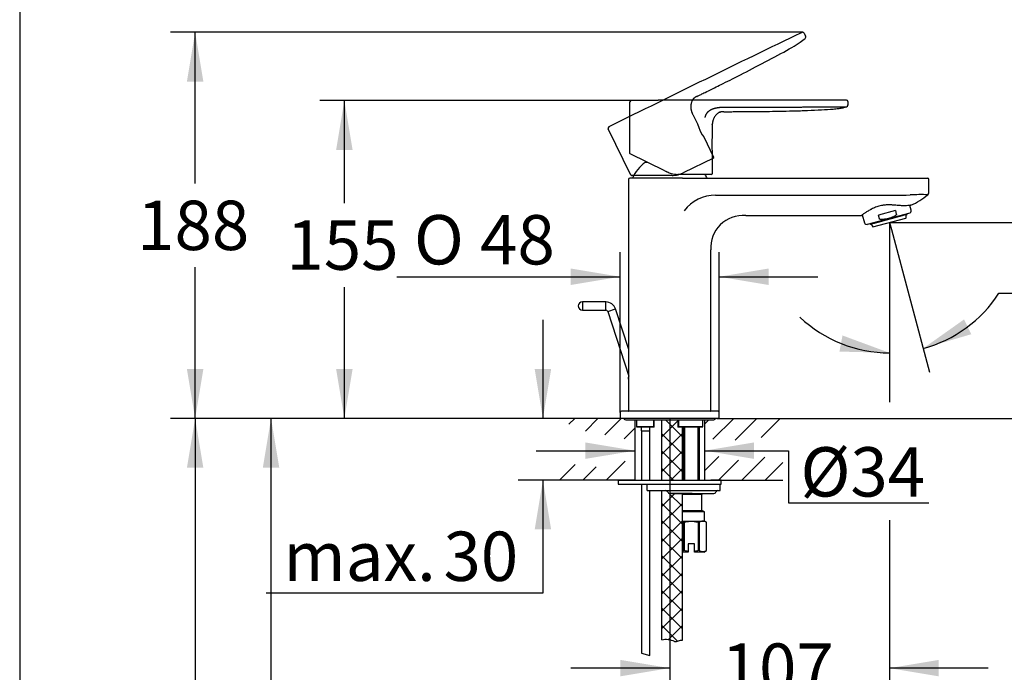
# Model space of a CAD drawing. Units: millimetres. Extents: x 7 to 203, y 5 to 291.
# Drawn here: x 7 to 126, y 139 to 218 of the extents above; entities that cross this region are included whole.
import ezdxf
from ezdxf.enums import TextEntityAlignment as Align
from ezdxf.lldxf.tags import DXFTag

# ---------------------------------------------------------------- set-up
doc = ezdxf.new("R2010")
doc.units = ezdxf.units.MM
for name, color, linetype in [('Default', 7, 'Continuous'), ('Layer10', 7, 'Continuous'), ('Layer11', 7, 'Continuous'), ('Layer14', 7, 'Continuous'), ('Layer3', 7, 'Continuous'), ('Layer8', 7, 'Continuous'), ('Standard', 7, 'Continuous')]:
    doc.layers.add(name, color=color, linetype=linetype)
doc.styles.add('SEACAD_Arial', font='arial.ttf')
doc.styles.add('SEACAD_Solid_Edge_ANSI1_Symbols', font='semeca1.ttf')
tags = doc.linetypes.add('HIDDEN2', pattern=[4.7625, 3.175, -1.5875]).pattern_tags.tags
tags[6:7] = [DXFTag(74, 4), DXFTag(75, 0), DXFTag(340, '0'), DXFTag(46, 0.0), DXFTag(50, 0.0), DXFTag(44, 0.0), DXFTag(45, 0.0)]
tags[4:5] = [DXFTag(74, 4), DXFTag(75, 0), DXFTag(340, '0'), DXFTag(46, 0.0), DXFTag(50, 0.0), DXFTag(44, 0.0), DXFTag(45, 0.0)]
doc.dimstyles.new('TPI_1_12_5', dxfattribs={"dimtxt": 6, "dimasz": 6, "dimexe": 3, "dimexo": 0, "dimgap": 1.5, "dimtad": 0, "dimtih": 1, "dimtoh": 1, "dimdec": 0, "dimlfac": 12.5, "dimtxsty": 'SEACAD_Arial', "dimblk1": '_SE_FILLED', "dimblk2": '_SE_FILLED', "dimsah": 1, "dimcen": 3, "dimadec": 0, "dimazin": 0, "dimtfac": 0.7, "dimtdec": 3, "dimtofl": 0, "dimtmove": 0, "dimatfit": 3, "dimfxl": 1, "dimtolj": 1, "dimarcsym": 0})
doc.dimstyles.new('TPI_1_4', dxfattribs={"dimtxt": 6, "dimasz": 6, "dimexe": 3, "dimexo": 0, "dimgap": 1.5, "dimtad": 0, "dimtih": 1, "dimtoh": 1, "dimdec": 0, "dimlfac": 4, "dimtxsty": 'SEACAD_Arial', "dimblk1": '_SE_FILLED', "dimblk2": '_SE_FILLED', "dimsah": 1, "dimcen": 3, "dimadec": 0, "dimazin": 0, "dimtfac": 0.7, "dimtdec": 3, "dimtofl": 0, "dimtmove": 0, "dimatfit": 3, "dimfxl": 1, "dimarcsym": 0})

# ---------------------------------------------------------------- blocks, each defined once
blk = doc.blocks.new('DMBLK16')
at = {"layer": 'Layer3', "linetype": 'Continuous'}
for points in [[(75.37, 164.7), (81.37, 165.7), (75.37, 166.7)], [(95.87, 164.7), (95.87, 166.7), (89.87, 165.7)]]:
    blk.add_hatch(color=7, dxfattribs=at).paths.add_polyline_path(points)
at = {"layer": 'Layer3', "color": 7, "linetype": 'Continuous'}
for p, q in [((69.37, 165.7), (81.37, 165.7)), ((89.87, 165.7), (100.07, 165.7))]:
    blk.add_line(p, q, dxfattribs=at)
blk = doc.blocks.new('_SE_FILLED')
at = {"color": 0}
blk.add_line((0, 0), (-1, 0), dxfattribs=at)
blk.add_solid([(0, 0), (-1, -0.1665), (-1, 0.1665), (0, 0)], dxfattribs=at)
blk = doc.blocks.new('DMBLK17')
at = {"layer": 'Layer3', "linetype": 'Continuous'}
for points in [[(69.21, 175.62), (70.21, 169.62), (71.21, 175.62)], [(69.21, 156.12), (71.21, 156.12), (70.21, 162.12)]]:
    blk.add_hatch(color=7, dxfattribs=at).paths.add_polyline_path(points)
at = {"layer": 'Layer3', "color": 7, "linetype": 'Continuous'}
for p, q in [((70.21, 181.62), (70.21, 169.62)), ((71.87, 169.62), (67.21, 169.62)), ((71.87, 162.12), (67.21, 162.12)), ((70.21, 162.12), (70.21, 148.36)), ((70.21, 148.36), (36.55, 148.36))]:
    blk.add_line(p, q, dxfattribs=at)
at = {"layer": 'Layer3', "color": 7, "linetype": 'Continuous', "style": 'SEACAD_Arial'}
for s, p in [('30', (58.12, 155.86)), ('max.', (38.65, 155.86))]:
    blk.add_text(s, height=6, dxfattribs=at).set_placement(p, align=Align.TOP_LEFT)
blk = doc.blocks.new('DMBLK18')
at = {"layer": 'Layer3', "linetype": 'Continuous'}
for points in [[(26.93, 163.62), (28.93, 163.62), (27.93, 169.62)], [(26.93, 73.12), (27.93, 67.12), (28.93, 73.12)]]:
    blk.add_hatch(color=7, dxfattribs=at).paths.add_polyline_path(points)
at = {"layer": 'Layer3', "color": 7, "linetype": 'Continuous'}
for p, q in [((71.87, 169.62), (24.93, 169.62)), ((27.93, 169.62), (27.93, 123.47)), ((27.93, 113.27), (27.93, 67.12)), ((79.6, 67.12), (24.93, 67.12))]:
    blk.add_line(p, q, dxfattribs=at)
at = {"layer": 'Layer3', "color": 7, "linetype": 'Continuous', "style": 'SEACAD_Arial'}
blk.add_text('410', height=6, dxfattribs=at).set_placement((20.88, 121.37), align=Align.TOP_LEFT)
blk = doc.blocks.new('DMBLK19')
at = {"layer": 'Default', "linetype": 'Continuous'}
for points in [[(45.07, 202.28), (47.07, 202.28), (46.07, 208.28)], [(45.07, 175.62), (46.07, 169.62), (47.07, 175.62)]]:
    blk.add_hatch(color=7, dxfattribs=at).paths.add_polyline_path(points)
at = {"layer": 'Default', "color": 7, "linetype": 'Continuous'}
for p, q in [((80.23, 208.28), (43.07, 208.28)), ((46.07, 195.8), (46.07, 208.28)), ((46.07, 169.62), (46.07, 185.6)), ((71.87, 169.62), (43.07, 169.62))]:
    blk.add_line(p, q, dxfattribs=at)
at = {"layer": 'Default', "color": 7, "linetype": 'Continuous', "style": 'SEACAD_Arial'}
blk.add_text('155', height=6, dxfattribs=at).set_placement((39.03, 193.7), align=Align.TOP_LEFT)
blk = doc.blocks.new('DMBLK20')
at = {"layer": 'Default', "linetype": 'Continuous'}
for points in [[(26.93, 210.59), (28.93, 210.59), (27.93, 216.59)], [(26.93, 175.62), (27.93, 169.62), (28.93, 175.62)]]:
    blk.add_hatch(color=7, dxfattribs=at).paths.add_polyline_path(points)
at = {"layer": 'Default', "color": 7, "linetype": 'Continuous'}
for p, q in [((101.5, 216.59), (24.93, 216.59)), ((27.93, 198.2), (27.93, 216.59)), ((27.93, 169.62), (27.93, 188)), ((71.87, 169.62), (24.93, 169.62))]:
    blk.add_line(p, q, dxfattribs=at)
at = {"layer": 'Default', "color": 7, "linetype": 'Continuous', "style": 'SEACAD_Arial'}
blk.add_text('188', height=6, dxfattribs=at).set_placement((20.88, 196.1), align=Align.TOP_LEFT)
blk = doc.blocks.new('DMBLK21')
at = {"layer": 'Default', "linetype": 'Continuous'}
for points in [[(144.79, 187.45), (143.79, 193.45), (142.79, 187.45)], [(144.79, 175.62), (142.79, 175.62), (143.79, 169.62)]]:
    blk.add_hatch(color=7, dxfattribs=at).paths.add_polyline_path(points)
at = {"layer": 'Default', "color": 7, "linetype": 'Continuous'}
for p, q in [((112.34, 193.45), (146.79, 193.45)), ((143.79, 186.64), (143.79, 193.45)), ((143.79, 169.62), (143.79, 176.44)), ((99.37, 169.62), (146.79, 169.62))]:
    blk.add_line(p, q, dxfattribs=at)
at = {"layer": 'Default', "color": 7, "linetype": 'Continuous', "style": 'SEACAD_Arial'}
blk.add_text('95', height=6, dxfattribs=at).set_placement((139.09, 184.54), align=Align.TOP_LEFT)
blk = doc.blocks.new('DMBLK22')
at = {"layer": 'Default', "linetype": 'Continuous'}
for points in [[(79.62, 138.26), (85.62, 139.26), (79.62, 140.26)], [(118.34, 138.26), (118.34, 140.26), (112.34, 139.26)]]:
    blk.add_hatch(color=7, dxfattribs=at).paths.add_polyline_path(points)
at = {"layer": 'Default', "color": 7, "linetype": 'Continuous'}
for p, q in [((85.62, 169.62), (85.62, 136.26)), ((112.34, 157.26), (112.34, 136.26)), ((85.62, 139.26), (73.62, 139.26)), ((124.34, 139.26), (112.34, 139.26))]:
    blk.add_line(p, q, dxfattribs=at)
at = {"layer": 'Default', "color": 7, "linetype": 'Continuous', "style": 'SEACAD_Arial'}
blk.add_text('107', height=6, dxfattribs=at).set_placement((91.94, 142.26), align=Align.TOP_LEFT)
blk = doc.blocks.new('DMBLK23')
at = {"layer": 'Default', "linetype": 'Continuous'}
for points in [[(121.41, 181.66), (116.44, 178.14), (122.28, 179.86)], [(106.26, 177.75), (112.34, 177.6), (106.63, 179.71)]]:
    blk.add_hatch(color=7, dxfattribs=at).paths.add_polyline_path(points)
at = {"layer": 'Default', "color": 7, "linetype": 'Continuous'}
for p, q in [((112.34, 192.39), (112.34, 174.6)), ((112.57, 192.59), (117.22, 175.24)), ((125.65, 184.84), (143.23, 184.84))]:
    blk.add_line(p, q, dxfattribs=at)
for start, end in [(285, 327.0943), (226.6266, 270)]:
    blk.add_arc((112.34, 193.45), 15.85, start, end, dxfattribs=at)
at = {"layer": 'Default', "color": 7, "linetype": 'Continuous', "style": 'SEACAD_Arial'}
blk.add_text('15°', height=6, dxfattribs=at).set_placement((128.35, 192.34), align=Align.TOP_LEFT)
blk = doc.blocks.new('DMBLK24')
at = {"layer": 'Default', "linetype": 'Continuous'}
for points in [[(73.6, 187.85), (73.6, 185.85), (79.6, 186.85)], [(97.65, 187.85), (91.65, 186.85), (97.65, 185.85)]]:
    blk.add_hatch(color=7, dxfattribs=at).paths.add_polyline_path(points)
at = {"layer": 'Default', "color": 7, "linetype": 'Continuous'}
for p, q in [((79.6, 170.35), (79.6, 189.85)), ((91.65, 169.99), (91.65, 189.85)), ((52.43, 186.85), (79.6, 186.85)), ((91.65, 186.85), (103.65, 186.85))]:
    blk.add_line(p, q, dxfattribs=at)
for s, style, p in [('O', 'SEACAD_Solid_Edge_ANSI1_Symbols', (54.53, 194.35)), ('48', 'SEACAD_Arial', (62.57, 194.35))]:
    blk.add_text(s, height=6, dxfattribs=dict(at, style=style)).set_placement(p, align=Align.TOP_LEFT)
blk = doc.blocks.new('DMBLK26')
at = {"layer": 'Layer3', "linetype": 'Continuous'}
for points in [[(36.16, 163.62), (38.16, 163.62), (37.16, 169.62)], [(36.16, 100.62), (37.16, 94.62), (38.16, 100.62)]]:
    blk.add_hatch(color=7, dxfattribs=at).paths.add_polyline_path(points)
at = {"layer": 'Layer3', "color": 7, "linetype": 'Continuous'}
for p, q in [((71.87, 169.62), (34.16, 169.62)), ((37.16, 137.22), (37.16, 169.62)), ((37.16, 94.62), (37.16, 127.02)), ((78.66, 94.62), (34.16, 94.62))]:
    blk.add_line(p, q, dxfattribs=at)
at = {"layer": 'Layer3', "color": 7, "linetype": 'Continuous', "style": 'SEACAD_Arial'}
blk.add_text('300', height=6, dxfattribs=at).set_placement((30.12, 135.12), align=Align.TOP_LEFT)

msp = doc.modelspace()

# ---------------------------------------------------------------- hatches: boundary and pattern name
at = {"layer": 'Standard', "linetype": 'Continuous'}
h = msp.add_hatch(dxfattribs=at)
h.set_pattern_fill('NET', scale=0.47244, angle=45, style=0)
edge = h.paths.add_edge_path()
edge.add_line((84.672, 169.435), (84.672, 162.123))
edge.add_line((84.672, 162.123), (87.172, 162.123))
edge.add_line((87.172, 162.123), (87.172, 168.56))
edge.add_line((87.172, 168.56), (86.618, 168.56))
edge.add_spline(control_points=[(86.618, 168.56), (86.616, 168.565), (86.616, 168.571), (86.616, 168.576)], knot_values=[0.8250662, 0.8250662, 0.8250662, 0.8250662, 1, 1, 1, 1], degree=3, periodic=0)
edge.add_line((86.616, 168.576), (86.616, 169.435))
edge.add_line((86.616, 169.435), (84.672, 169.435))
h = msp.add_hatch(dxfattribs=at)
h.set_pattern_fill('NET', scale=0.47244, angle=45, style=0)
edge = h.paths.add_edge_path()
edge.add_line((87.172, 153.501), (87.172, 157.049))
edge.add_line((87.172, 157.049), (87.172, 157.123))
edge.add_line((87.172, 157.123), (87.172, 158.248))
edge.add_line((87.172, 158.248), (87.172, 158.443))
edge.add_line((87.172, 158.443), (87.172, 160.428))
edge.add_line((87.172, 160.428), (87.172, 160.498))
edge.add_line((87.172, 160.498), (85.872, 160.498))
edge.add_line((85.872, 160.498), (85.622, 160.498))
edge.add_line((85.622, 160.498), (85.622, 160.498))
edge.add_arc((85.622, 160.748), 0.25, 194.47748, 270, ccw=False)
edge.add_arc((85.137, 160.623), 0.25, 14.47754, 88.86614)
edge.add_line((85.142, 160.873), (85.14, 160.873))
edge.add_line((85.14, 160.873), (84.672, 160.873))
edge.add_line((84.672, 160.873), (84.672, 142.719))
edge.add_spline(control_points=[(84.672, 142.719), (85.16, 142.829), (85.711, 142.764), (86.165, 142.536), (86.18, 142.529), (86.194, 142.522), (86.208, 142.515), (86.532, 142.371), (86.864, 142.748), (87.172, 142.656)], knot_values=[0, 0, 0, 0, 0.7366161, 0.7366161, 0.7366161, 0.7424023, 0.7424023, 0.7424023, 1, 1, 1, 1], degree=3, periodic=0)
edge.add_line((87.172, 142.656), (87.172, 153.373))
edge.add_line((87.172, 153.373), (87.172, 153.501))

# ---------------------------------------------------------------- linework, layer by layer
at = {"layer": 'Default', "color": 7, "linetype": 'Continuous'}
for p, q in [((101.798, 216.585), (101.496, 216.585)), ((80.967, 208.282), (79.5, 208.282)), ((80.794, 201.846), (80.794, 208.107)), ((107.294, 208.14), (107.294, 208.141)), ((107.294, 208.14), (107.294, 207.736)), ((107.294, 207.736), (107.294, 207.73)), ((107.294, 207.73), (107.294, 207.736)), ((107.294, 207.723), (107.294, 207.73)), ((90.794, 205.153), (90.794, 203.879)), ((90.794, 203.879), (90.741, 203.4)), ((90.794, 203.879), (90.794, 203.879)), ((85.034, 199.731), (80.837, 201.778)), ((90.794, 202.133), (90.794, 199.373)), ((82.931, 200.757), (82.634, 200.757)), ((85.622, 198.848), (80.797, 198.848)), ((85.034, 199.731), (85.204, 199.649)), ((85.263, 199.62), (85.206, 199.647)), ((85.262, 199.62), (85.299, 199.602)), ((87.155, 198.848), (85.622, 198.848)), ((90.719, 199.298), (86.615, 199.298)), ((87.166, 198.848), (87.155, 198.848)), ((87.166, 198.848), (91.205, 198.848)), ((91.205, 198.848), (114.872, 198.848)), ((80.622, 198.673), (80.622, 198.673)), ((80.622, 198.673), (80.622, 178.055)), ((117.121, 198.673), (117.122, 198.673)), ((117.122, 197.078), (117.122, 198.673)), ((91.205, 196.769), (107.34, 196.768)), ((114.87, 196.794), (114.854, 196.794)), ((116.994, 196.823), (116.994, 196.824)), ((114.992, 194.95), (114.836, 195.53)), ((114.948, 195.548), (114.95, 195.549)), ((94.862, 194.285), (107.34, 194.285)), ((107.34, 194.285), (107.34, 194.285)), ((109.039, 194.372), (109.293, 193.423)), ((114.815, 194.597), (109.623, 193.206)), ((110.328, 192.916), (114.349, 193.993)), ((113.056, 194.902), (110.993, 194.349)), ((111.111, 193.911), (110.993, 194.349)), ((112.537, 193.922), (112.521, 193.982)), ((112.537, 193.922), (112.543, 193.898)), ((113.571, 194.173), (112.543, 193.898)), ((113.056, 194.902), (113.174, 194.463)), ((113.566, 194.262), (113.582, 194.202)), ((113.593, 194.179), (113.571, 194.173)), ((113.588, 194.268), (113.604, 194.208)), ((114.02, 194.293), (113.593, 194.179)), ((114.031, 194.322), (114.014, 194.382)), ((114.424, 194.402), (114.02, 194.293)), ((114.368, 194.016), (114.387, 194.392)), ((114.455, 194.41), (114.424, 194.402)), ((114.426, 194.493), (114.442, 194.432)), ((114.455, 194.41), (114.475, 194.415)), ((114.456, 194.501), (114.473, 194.44)), ((114.493, 194.446), (114.477, 194.506)), ((114.815, 194.597), (114.927, 194.709)), ((109.469, 193.247), (109.623, 193.206)), ((109.961, 193.296), (109.977, 193.236)), ((109.997, 193.241), (109.981, 193.302)), ((110.028, 193.224), (110.008, 193.218)), ((110.012, 193.31), (110.028, 193.249)), ((110.059, 193.232), (110.028, 193.224)), ((110.463, 193.34), (110.059, 193.232)), ((110.096, 193.242), (110.3, 192.926)), ((110.423, 193.42), (110.439, 193.36)), ((110.89, 193.454), (110.463, 193.34)), ((110.866, 193.474), (110.85, 193.534)), ((110.872, 193.54), (110.888, 193.48)), ((110.911, 193.46), (110.89, 193.454)), ((111.94, 193.736), (110.911, 193.46)), ((111.917, 193.82), (111.933, 193.76)), ((111.94, 193.736), (111.933, 193.76)), ((112.543, 193.898), (111.94, 193.736)), ((112.338, 193.454), (112.57, 192.592)), ((112.338, 193.454), (112.338, 192.394)), ((112.338, 192.394), (112.338, 171.597)), ((90.622, 170.548), (90.622, 190.106)), ((75.006, 183.795), (75.006, 182.795)), ((77.848, 183.795), (75.006, 183.795)), ((77.848, 182.795), (77.848, 183.795)), ((75.006, 182.795), (77.848, 182.795)), ((78.086, 182.623), (79.037, 182.932)), ((78.086, 182.623), (80.635, 174.777)), ((80.636, 178.012), (79.037, 182.932)), ((80.622, 174.819), (80.622, 170.548)), ((79.597, 170.348), (79.597, 169.623)), ((91.497, 170.498), (79.747, 170.498)), ((91.647, 169.623), (91.647, 170.348)), ((91.647, 169.623), (79.597, 169.623)), ((91.647, 169.623), (79.597, 169.623)), ((80.372, 169.435), (90.872, 169.435)), ((81.591, 169.435), (81.591, 168.634)), ((81.593, 169.435), (81.593, 168.635)), ((83.675, 168.635), (83.675, 169.435)), ((83.749, 168.562), (83.749, 169.435)), ((86.616, 169.435), (86.616, 168.573)), ((86.679, 169.435), (86.679, 168.635)), ((89.653, 168.635), (89.653, 169.435)), ((89.655, 168.634), (89.655, 169.435)), ((99.372, 169.623), (116.513, 169.623)), ((81.593, 168.635), (83.675, 168.635)), ((83.749, 168.56), (81.655, 168.56)), ((82.213, 168.11), (83.213, 168.11)), ((89.591, 168.56), (86.618, 168.56)), ((86.679, 168.635), (89.653, 168.635)), ((89.591, 168.56), (89.594, 168.563)), ((85.142, 160.873), (85.14, 160.873)), ((85.622, 160.498), (85.622, 160.498)), ((82.213, 141.068), (83.213, 140.794))]:
    msp.add_line(p, q, dxfattribs=at)
at = {"layer": 'Default', "color": 7, "linetype": 'HIDDEN2'}
for p, q in [((101.955, 216.486), (102.132, 216.123)), ((88.434, 206.569), (88.993, 205.424)), ((80.896, 199.213), (78.151, 204.84)), ((88.993, 205.424), (88.993, 205.424)), ((88.993, 205.424), (89.151, 204.98)), ((89.758, 203.854), (90.968, 201.374)), ((90.934, 201.274), (87.244, 199.474)), ((85.929, 199.171), (80.964, 199.171))]:
    msp.add_line(p, q, dxfattribs=at)
for centre, radius, start, end in [((1062.026, -1775.75), 2211.677, 115.734249, 116.411759), ((101.787, 216.452), 0.132, 104.68665, 120.12469), ((1457.581, -2584.408), 3111.883, 115.830098, 115.83011), ((101.798, 216.41), 0.175, 26.00057, 104.56672), ((101.955, 216.001), 0.215, 306.46191, 33.12944), ((78.309, 204.917), 0.175, 116.78572, 205.99945), ((1457.581, -2584.408), 3111.883, 116.309665, 116.311617), ((94.503, 207.14), 5.771, 201.97243, 214.70282), ((90.901, 201.341), 0.075, 296, 26), ((80.964, 199.246), 0.075, 205.99539, 231.17187), ((80.943, 199.216), 0.0393, 228.08133, 241.10784), ((80.964, 199.246), 0.075, 237.941, 269.98168), ((85.929, 202.171), 3, 270, 279.93422), ((85.933, 202.159), 2.988, 279.90174, 296.03248)]:
    msp.add_arc(centre, radius, start, end, dxfattribs=at)
at = {"layer": 'Default', "color": 7, "linetype": 'Continuous'}
for centre, radius, start, end in [((96.861, -2003.337), 2211.677, 89.734249, 90.411759), ((97.892, -2903.555), 3111.883, 89.830099, 90.31161), ((107.119, 208.141), 0.175, 0.00057, 89.99521), ((80.969, 208.107), 0.175, 116.85042, 179.99945), ((80.97, 208.107), 0.175, 90.78841, 180.00227), ((80.969, 208.107), 0.175, 91.15143, 96.19908), ((107.081, 207.704), 0.215, 280.46191, 7.12944), ((96.485, 203.006), 5.757, 176.07245, 188.72489), ((80.869, 201.846), 0.075, 179.99539, 222.99058), ((80.87, 201.846), 0.075, 180.08572, 242.08444), ((80.869, 201.846), 0.075, 236.32004, 243.98168), ((85.622, 196.748), 5, 126.69106, 155.16541), ((80.797, 198.673), 0.175, 90.85246, 180.01414), ((80.796, 198.673), 0.175, 110.96965, 180.03422), ((80.796, 198.673), 0.175, 89.96575, 95.57302), ((86.615, 202.298), 3, 244, 253.93422), ((86.615, 202.298), 3, 253.93422, 270), ((85.622, 196.748), 5, 24.83459, 30.67234), ((90.719, 199.373), 0.075, 270, 0), ((116.947, 198.673), 0.175, 89.30804, 90.04299), ((116.946, 198.673), 0.175, 359.99164, 89.19934), ((91.202, 191.95), 4.819, 89.96212, 142.66019), ((109.027, 810.706), 613.94, 269.842569, 270.543851), ((116.269, 172.616), 24.218, 88.28536, 93.31232), ((110.858, 204.44), 9.788, 294.71091, 308.85526), ((116.851, 197.054), 0.272, 301.86777, 1.1042), ((116.851, 197.054), 0.271, 301.76573, 358.24762), ((116.288, 197.072), 0.834, 358.00993, 0.3995), ((116.016, 197.074), 1.105, 358.70094, 359.76558), ((116.841, 197.052), 0.282, 5.02382, 5.3723), ((116.016, 197.074), 1.105, 359.76636, 359.79515), ((116.851, 197.054), 0.271, 1.29633, 2.6153), ((116.851, 197.054), 0.271, 358.24762, 1.10792), ((116.841, 197.052), 0.282, 359.39876, 0), ((94.524, 190.387), 3.913, 85.05352, 184.11799), ((107.598, 253.031), 58.747, 269.74835, 269.78464), ((107.598, 253.031), 58.747, 269.78464, 271.31021), ((114.343, 194.017), 0.025, 285, 357.09555), ((114.469, 194.439), 0.025, 285, 15), ((114.75, 194.886), 0.25, 315, 15), ((109.534, 193.488), 0.25, 195, 255), ((110.001, 193.242), 0.025, 195, 285), ((110.321, 192.94), 0.025, 212.90445, 285), ((75.006, 183.295), 0.5, 90, 270), ((77.848, 182.545), 1.25, 18, 90), ((77.848, 182.545), 0.25, 18, 90), ((28.128, 176.437), 52.532, 357.79362, 2.2065), ((79.747, 170.348), 0.15, 90, 180), ((91.497, 170.348), 0.15, 0, 90), ((80.372, 169.81), 0.375, 210, 270), ((90.872, 169.81), 0.375, 270, 330), ((77.282, 168.11), 4.931, 0, 5.24341), ((77.282, 168.11), 5.931, 0, 4.3575), ((83.666, 168.553), 0.0832, 5.26989, 83.44334)]:
    msp.add_arc(centre, radius, start, end, dxfattribs=at)
at = {"layer": 'Default', "color": 7, "linetype": 'HIDDEN2'}
msp.add_open_spline([(88.941, 208.785), (89.09, 208.858), (89.217, 208.92), (89.474, 209.045), (89.603, 209.108), (89.976, 209.291), (90.223, 209.411), (90.97, 209.78), (91.474, 210.029), (92.808, 210.695), (93.639, 211.112), (95.532, 212.076), (96.592, 212.622), (98.662, 213.719), (99.665, 214.267), (100.853, 214.964), (101.195, 215.176), (101.744, 215.544), (101.949, 215.7), (102.082, 215.828)], degree=3, knots=[0, 0, 0, 0, 0.125, 0.125, 0.25, 0.25, 0.375, 0.375, 0.5, 0.5, 0.625, 0.625, 0.75, 0.75, 0.875, 0.875, 0.9375, 0.9375, 1, 1, 1, 1], dxfattribs=at)
msp.add_open_spline([(88.941, 208.785), (88.532, 208.586), (88.124, 208.387), (88.036, 207.386), (88.235, 206.978), (88.434, 206.569)], degree=5, dxfattribs=at)
at = {"layer": 'Default', "color": 7, "linetype": 'Continuous'}
for points, degree, knots in [([(89.926, 206.216), (89.967, 206.348), (90.045, 206.618), (90.251, 206.977), (90.742, 207.278), (91.332, 207.423), (91.777, 207.467), (92.066, 207.479), (92.221, 207.485)], 5, [0, 0, 0, 0, 0, 0, 0.2500001, 0.5000002, 0.7500004, 1, 1, 1, 1, 1, 1]), ([(92.221, 207.485), (92.505, 207.485), (93.282, 207.485), (94.637, 207.485), (96.063, 207.486), (97.656, 207.487), (99.273, 207.488), (100.794, 207.489), (102.176, 207.492), (103.376, 207.495), (104.3, 207.499), (104.962, 207.504), (105.469, 207.508), (105.826, 207.513), (106.031, 207.517), (106.162, 207.52), (106.218, 207.52), (106.274, 207.521), (106.329, 207.521), (106.384, 207.521), (106.447, 207.521), (106.52, 207.52), (106.601, 207.519), (106.688, 207.516), (106.778, 207.512), (106.861, 207.509), (106.939, 207.506), (107.002, 207.504), (107.047, 207.503), (107.077, 207.502), (107.095, 207.501), (107.105, 207.5), (107.111, 207.498), (107.113, 207.496), (107.115, 207.495), (107.116, 207.494), (107.117, 207.493), (107.118, 207.493), (107.118, 207.492), (107.119, 207.492), (107.119, 207.492), (107.12, 207.492), (107.12, 207.492), (107.12, 207.492), (107.12, 207.492), (107.12, 207.492), (107.12, 207.492)], 5, [0, 0, 0, 0, 0, 0, 0.1038923, 0.2077847, 0.311677, 0.4155693, 0.5194617, 0.623354, 0.6753002, 0.7272463, 0.7791925, 0.8051656, 0.8311386, 0.8346946, 0.8382506, 0.8418065, 0.8453625, 0.8489185, 0.8524744, 0.8560304, 0.8595864, 0.8666983, 0.8738102, 0.8809222, 0.8880341, 0.895146, 0.902258, 0.9093699, 0.9164818, 0.9235938, 0.9307057, 0.9378176, 0.9449296, 0.9483715, 0.9518134, 0.9552553, 0.9586972, 0.9621391, 0.965581, 0.9724648, 0.9793486, 0.9862324, 0.9931162, 1, 1, 1, 1, 1, 1]), ([(92.221, 206.923), (92.304, 206.923), (92.381, 206.923), (92.529, 206.923), (92.6, 206.923), (92.743, 206.923), (92.815, 206.923), (92.974, 206.923), (93.062, 206.923), (93.27, 206.924), (93.39, 206.924), (93.683, 206.925), (93.856, 206.925), (94.273, 206.927), (94.516, 206.928), (95.088, 206.932), (95.416, 206.934), (96.161, 206.941), (96.578, 206.946), (97.495, 206.957), (97.995, 206.964), (99.056, 206.983), (99.619, 206.994), (100.774, 207.021), (101.366, 207.038), (102.536, 207.077), (103.115, 207.1), (104.207, 207.153), (104.721, 207.184), (105.407, 207.237), (105.622, 207.256), (106.019, 207.297), (106.2, 207.318), (106.527, 207.363), (106.673, 207.387), (106.925, 207.438), (107.032, 207.464), (107.12, 207.492)], 3, [0, 0, 0, 0, 0.0625, 0.0625, 0.125, 0.125, 0.1875, 0.1875, 0.25, 0.25, 0.3125, 0.3125, 0.375, 0.375, 0.4375, 0.4375, 0.5, 0.5, 0.5625, 0.5625, 0.625, 0.625, 0.6875, 0.6875, 0.75, 0.75, 0.8125, 0.8125, 0.875, 0.875, 0.90625, 0.90625, 0.9375, 0.9375, 0.96875, 0.96875, 1, 1, 1, 1]), ([(91.737, 206.86), (91.74, 206.861), (91.75, 206.865), (91.76, 206.868), (91.769, 206.871)], 3, [0, 0, 0, 0, 0.232808, 1, 1, 1, 1]), ([(90.798, 205.37), (90.798, 205.374), (90.799, 205.383), (90.799, 205.393), (90.8, 205.399)], 3, [0, 0, 0, 0, 0.3254366, 1, 1, 1, 1]), ([(114.872, 198.848), (115.006, 198.848), (115.086, 198.848), (115.204, 198.848), (115.3, 198.848), (115.414, 198.848), (115.514, 198.848), (115.626, 198.848), (115.727, 198.848), (115.954, 198.848), (116.139, 198.848), (116.335, 198.848), (116.486, 198.848), (116.561, 198.848), (116.625, 198.848), (116.688, 198.848), (116.737, 198.848), (116.83, 198.848), (116.882, 198.848), (116.904, 198.848), (116.918, 198.848), (116.931, 198.848), (116.938, 198.848), (116.943, 198.848), (116.945, 198.848), (116.947, 198.848), (116.947, 198.848)], 2, [0, 0, 0, 0.0625, 0.0625, 0.125, 0.125, 0.1875, 0.1875, 0.25, 0.25, 0.375, 0.375, 0.5, 0.5, 0.5625, 0.5625, 0.625, 0.625, 0.75, 0.75, 0.8125, 0.8125, 0.875, 0.875, 0.9375, 0.9375, 1, 1, 1]), ([(114.948, 195.548), (114.948, 195.548), (114.928, 195.545), (114.868, 195.535), (114.844, 195.531), (114.799, 195.524), (114.782, 195.521), (114.748, 195.517), (114.729, 195.514), (114.63, 195.502), (114.533, 195.492), (114.388, 195.485), (114.358, 195.484), (114.296, 195.482), (114.263, 195.481), (114.163, 195.48), (114.093, 195.481), (113.945, 195.485), (113.868, 195.488), (113.708, 195.497), (113.624, 195.502), (113.364, 195.521), (113.183, 195.538), (112.9, 195.559), (112.804, 195.566), (112.657, 195.575), (112.607, 195.577), (112.508, 195.582), (112.458, 195.583), (112.21, 195.589), (112.01, 195.586), (111.757, 195.564), (111.707, 195.559), (111.605, 195.547), (111.554, 195.54), (111.403, 195.516), (111.304, 195.496), (111.013, 195.427), (110.828, 195.368), (110.473, 195.23), (110.309, 195.153), (110.119, 195.055), (110.081, 195.035), (110.008, 194.995), (109.972, 194.975), (109.867, 194.916), (109.8, 194.876), (109.612, 194.762), (109.499, 194.689), (109.35, 194.589), (109.304, 194.558), (109.221, 194.501), (109.183, 194.474), (109.116, 194.427), (109.086, 194.405), (109.034, 194.368), (109.012, 194.352), (108.959, 194.313), (108.941, 194.3), (108.941, 194.3)], 3, [0, 0, 0, 0, 0.0625, 0.0625, 0.09375, 0.09375, 0.109375, 0.109375, 0.125, 0.125, 0.1875, 0.1875, 0.203125, 0.203125, 0.21875, 0.21875, 0.25, 0.25, 0.28125, 0.28125, 0.3125, 0.3125, 0.375, 0.375, 0.40625, 0.40625, 0.421875, 0.421875, 0.4375, 0.4375, 0.5, 0.5, 0.515625, 0.515625, 0.53125, 0.53125, 0.5625, 0.5625, 0.625, 0.625, 0.6875, 0.6875, 0.703125, 0.703125, 0.71875, 0.71875, 0.75, 0.75, 0.8125, 0.8125, 0.84375, 0.84375, 0.875, 0.875, 0.90625, 0.90625, 0.9375, 0.9375, 1, 1, 1, 1]), ([(112.823, 194.145), (112.622, 194.062), (112.418, 193.992), (112.001, 193.88), (111.789, 193.839), (111.574, 193.81)], 3, [0, 0, 0, 0, 0.5, 0.5, 1, 1, 1, 1]), ([(113.174, 194.463), (113.176, 194.453), (113.177, 194.442), (113.176, 194.421), (113.173, 194.411), (113.163, 194.381), (113.151, 194.362), (113.125, 194.329), (113.11, 194.314), (113.078, 194.286), (113.062, 194.274), (113.011, 194.238), (112.974, 194.217), (112.9, 194.178), (112.861, 194.161), (112.823, 194.145)], 3, [0, 0, 0, 0, 0.0625, 0.0625, 0.125, 0.125, 0.25, 0.25, 0.375, 0.375, 0.5, 0.5, 0.75, 0.75, 1, 1, 1, 1]), ([(113.582, 194.202), (113.584, 194.195), (113.584, 194.189), (113.58, 194.178), (113.576, 194.174), (113.571, 194.173)], 3, [0, 0, 0, 0, 0.5, 0.5, 1, 1, 1, 1]), ([(113.593, 194.179), (113.597, 194.18), (113.601, 194.184), (113.605, 194.194), (113.605, 194.201), (113.604, 194.208)], 3, [0, 0, 0, 0, 0.5, 0.5, 1, 1, 1, 1]), ([(114.031, 194.322), (114.032, 194.316), (114.032, 194.309), (114.028, 194.298), (114.024, 194.294), (114.02, 194.293)], 3, [0, 0, 0, 0, 0.5, 0.5, 1, 1, 1, 1]), ([(114.442, 194.432), (114.444, 194.426), (114.443, 194.419), (114.436, 194.408), (114.431, 194.403), (114.424, 194.402)], 3, [0, 0, 0, 0, 0.5, 0.5, 1, 1, 1, 1]), ([(114.455, 194.41), (114.461, 194.411), (114.467, 194.416), (114.473, 194.427), (114.474, 194.434), (114.473, 194.44)], 3, [0, 0, 0, 0, 0.5, 0.5, 1, 1, 1, 1]), ([(109.997, 193.241), (109.999, 193.235), (110.003, 193.229), (110.015, 193.223), (110.022, 193.222), (110.028, 193.224)], 3, [0, 0, 0, 0, 0.5, 0.5, 1, 1, 1, 1]), ([(110.059, 193.232), (110.052, 193.23), (110.045, 193.231), (110.034, 193.237), (110.03, 193.243), (110.028, 193.249)], 3, [0, 0, 0, 0, 0.5, 0.5, 1, 1, 1, 1]), ([(110.463, 193.34), (110.458, 193.339), (110.453, 193.34), (110.445, 193.347), (110.441, 193.353), (110.439, 193.36)], 3, [0, 0, 0, 0, 0.5, 0.5, 1, 1, 1, 1]), ([(110.866, 193.474), (110.868, 193.468), (110.871, 193.462), (110.88, 193.455), (110.885, 193.453), (110.89, 193.454)], 3, [0, 0, 0, 0, 0.5, 0.5, 1, 1, 1, 1]), ([(110.911, 193.46), (110.907, 193.459), (110.902, 193.46), (110.893, 193.468), (110.889, 193.473), (110.888, 193.48)], 3, [0, 0, 0, 0, 0.5, 0.5, 1, 1, 1, 1]), ([(111.574, 193.81), (111.532, 193.805), (111.49, 193.801), (111.407, 193.797), (111.365, 193.797), (111.302, 193.802), (111.281, 193.805), (111.24, 193.813), (111.22, 193.819), (111.181, 193.834), (111.162, 193.844), (111.138, 193.865), (111.13, 193.873), (111.118, 193.891), (111.114, 193.9), (111.111, 193.911)], 3, [0, 0, 0, 0, 0.25, 0.25, 0.5, 0.5, 0.625, 0.625, 0.75, 0.75, 0.875, 0.875, 0.9375, 0.9375, 1, 1, 1, 1]), ([(81.593, 168.635), (81.59, 168.635), (81.591, 168.631), (81.598, 168.62), (81.604, 168.613), (81.623, 168.591), (81.639, 168.575), (81.655, 168.56)], 3, [0, 0, 0, 0, 0.25, 0.25, 0.5, 0.5, 1, 1, 1, 1]), ([(86.679, 168.635), (86.668, 168.635), (86.657, 168.631), (86.639, 168.62), (86.632, 168.613), (86.617, 168.591), (86.613, 168.575), (86.618, 168.56)], 3, [0, 0, 0, 0, 0.25, 0.25, 0.5, 0.5, 1, 1, 1, 1]), ([(89.594, 168.563), (89.609, 168.577), (89.624, 168.593), (89.643, 168.614), (89.648, 168.621), (89.655, 168.632), (89.656, 168.635), (89.653, 168.635)], 3, [0, 0, 0, 0, 0.5, 0.5, 0.75, 0.75, 1, 1, 1, 1])]:
    msp.add_open_spline(points, degree=degree, knots=knots, dxfattribs=at)
for points in [[(92.221, 206.923), (91.767, 206.923), (91.312, 206.923), (90.794, 206.063), (90.794, 205.608), (90.794, 205.153)], [(80.622, 170.548), (80.622, 170.529), (80.622, 170.511), (80.635, 170.498), (80.653, 170.498), (80.672, 170.498)], [(90.572, 170.498), (90.59, 170.498), (90.609, 170.498), (90.622, 170.511), (90.622, 170.529), (90.622, 170.548)]]:
    msp.add_open_spline(points, degree=5, dxfattribs=at)
at = {"layer": 'Layer10', "color": 7, "linetype": 'Continuous'}
for p, q in [((84.672, 162.123), (84.672, 169.435)), ((87.172, 162.123), (87.172, 168.56)), ((84.672, 142.719), (84.672, 160.873)), ((87.172, 142.656), (87.172, 160.498))]:
    msp.add_line(p, q, dxfattribs=at)
msp.add_open_spline([(84.672, 142.719), (85.16, 142.829), (85.711, 142.764), (86.165, 142.536), (86.18, 142.529), (86.194, 142.522), (86.208, 142.515), (86.532, 142.371), (86.864, 142.748), (87.172, 142.656)], degree=3, knots=[0, 0, 0, 0, 0.7366161, 0.7366161, 0.7366161, 0.7424023, 0.7424023, 0.7424023, 1, 1, 1, 1], dxfattribs=at)
at = {"layer": 'Layer11', "color": 7, "linetype": 'Continuous'}
for p, q in [((82.872, 160.873), (82.872, 161.623)), ((82.872, 161.623), (91.747, 161.623)), ((91.747, 160.873), (91.747, 161.623)), ((82.872, 160.873), (91.747, 160.873)), ((88.372, 160.498), (85.622, 160.498)), ((85.872, 160.498), (90.997, 160.498)), ((87.172, 160.428), (89.534, 160.428)), ((89.534, 160.428), (89.655, 160.498)), ((89.534, 158.443), (89.534, 160.428)), ((87.172, 158.443), (89.534, 158.443)), ((89.872, 158.248), (87.172, 158.248)), ((89.872, 158.248), (89.534, 158.443)), ((89.872, 157.123), (89.872, 158.248)), ((87.172, 157.123), (88.247, 157.123)), ((87.281, 156.993), (87.362, 156.993)), ((87.281, 153.56), (87.281, 156.993)), ((87.362, 156.993), (87.362, 153.56)), ((88.247, 157.123), (89.654, 157.123)), ((89.131, 156.993), (89.212, 156.993)), ((89.131, 153.56), (89.131, 156.993)), ((89.212, 156.993), (89.212, 153.56)), ((89.654, 157.123), (89.872, 157.123)), ((90.097, 156.993), (89.872, 157.123)), ((90.096, 156.993), (90.097, 156.993)), ((90.096, 153.56), (90.096, 156.993)), ((90.097, 153.56), (90.097, 156.993)), ((87.872, 153.373), (87.172, 153.373)), ((87.362, 153.56), (87.281, 153.56)), ((88.622, 154.373), (87.872, 154.373)), ((87.872, 154.373), (87.872, 153.455)), ((87.872, 153.455), (87.872, 153.373)), ((88.622, 153.455), (88.622, 154.373)), ((88.622, 153.373), (88.622, 153.455)), ((89.772, 153.373), (88.622, 153.373)), ((89.212, 153.56), (89.131, 153.56)), ((89.772, 153.373), (90.097, 153.56)), ((90.096, 153.56), (90.097, 153.56))]:
    msp.add_line(p, q, dxfattribs=at)
for centre, radius, start, end in [((85.137, 160.623), 0.25, 14.47754, 88.86614), ((85.622, 160.748), 0.25, 194.47748, 270), ((90.997, 160.748), 0.25, 270, 345.52246), ((91.481, 160.623), 0.25, 90, 165.52246), ((86.812, 156.211), 0.912, 58.99442, 66.75198), ((89.681, 156.212), 0.911, 91.72748, 121.02034), ((89.626, 156.211), 0.912, 58.99442, 88.25775), ((86.839, 154.248), 0.817, 293.98931, 302.74782), ((89.654, 154.248), 0.817, 237.25218, 302.74782)]:
    msp.add_arc(centre, radius, start, end, dxfattribs=at)
for points in [[(87.362, 156.993), (87.507, 157.033), (87.654, 157.066), (87.949, 157.111), (88.097, 157.123), (88.247, 157.123)], [(88.247, 157.123), (88.396, 157.123), (88.547, 157.11), (88.843, 157.065), (88.988, 157.032), (89.131, 156.993)]]:
    msp.add_open_spline(points, degree=3, knots=[0, 0, 0, 0, 0.5, 0.5, 1, 1, 1, 1], dxfattribs=at)
for points in [[(87.872, 153.455), (87.7, 153.477), (87.529, 153.514), (87.362, 153.56)], [(89.131, 153.56), (88.964, 153.514), (88.795, 153.478), (88.622, 153.455)]]:
    msp.add_open_spline(points, degree=3, dxfattribs=at)
at = {"layer": 'Layer14', "color": 7, "linetype": 'Continuous'}
for p, q in [((73.372, 168.921), (74.074, 169.623)), ((75.373, 168.093), (76.902, 169.623)), ((77.732, 167.624), (79.731, 169.623)), ((89.872, 168.921), (90.386, 169.435)), ((90.882, 167.102), (93.402, 169.623)), ((93.587, 166.979), (96.231, 169.623)), ((96.751, 167.315), (99.059, 169.623)), ((80.092, 167.156), (81.372, 168.435)), ((72.231, 162.123), (74.142, 164.034)), ((77.888, 162.123), (80.195, 164.43)), ((89.872, 163.264), (91.582, 164.974)), ((91.559, 162.123), (94, 164.564)), ((94.388, 162.123), (97.178, 164.913)), ((97.216, 162.123), (99.358, 164.264)), ((75.059, 162.123), (76.665, 163.729)), ((79.372, 162.123), (79.372, 161.623)), ((79.372, 161.623), (91.872, 161.623)), ((91.872, 161.623), (91.872, 162.123))]:
    msp.add_line(p, q, dxfattribs=at)
at = {"layer": 'Layer3', "color": 7, "linetype": 'Continuous'}
for p, q in [((83.213, 162.123), (83.213, 168.11)), ((100.062, 165.695), (100.062, 159.346)), ((83.213, 140.794), (83.213, 160.873)), ((100.062, 159.346), (117.129, 159.346))]:
    msp.add_line(p, q, dxfattribs=at)
at = {"layer": 'Layer8', "color": 7, "linetype": 'Continuous'}
for p, q in [((81.372, 169.623), (71.872, 169.623)), ((81.372, 169.435), (81.372, 162.123)), ((89.872, 169.435), (89.872, 162.123)), ((91.372, 169.623), (99.372, 169.623)), ((81.372, 162.123), (71.872, 162.123)), ((89.872, 162.123), (99.372, 162.123))]:
    msp.add_line(p, q, dxfattribs=at)
at = {"layer": 'Standard', "color": 7, "linetype": 'Continuous'}
for p, q in [((6.6, 291), (6.6, 5)), ((82.213, 168.104), (82.213, 162.123)), ((87.172, 164.123), (87.172, 168.56)), ((87.247, 168.56), (87.247, 162.123)), ((87.438, 168.56), (87.438, 162.123)), ((89.055, 168.56), (89.055, 162.123)), ((89.247, 162.123), (89.247, 168.56)), ((80.622, 162.123), (79.372, 162.123)), ((79.372, 162.123), (91.872, 162.123)), ((82.213, 161.623), (82.213, 141.068)), ((87.172, 162.123), (87.247, 162.123)), ((91.872, 162.123), (90.622, 162.123))]:
    msp.add_line(p, q, dxfattribs=at)

# ---------------------------------------------------------------- texts
at = {"layer": 'Layer3', "insert": (109.092, 163.123), "char_height": 6, "width": 15.91305, "attachment_point": 5}
msp.add_mtext('{\\fArial|b0||i0||c0|p34;\\C7;\\H6.;\\W1.;Ø34}', dxfattribs=at)

# ---------------------------------------------------------------- dimensions: what is measured, and where the dimension line sits
at = {"layer": 'Default', "color": 7, "linetype": 'Continuous'}
for base, p1, p2, picture, middle in [((27.928, 216.585), (71.872, 169.623), (101.496, 216.585), 'DMBLK20', (27.928, 193.104)), ((46.073, 208.282), (71.872, 169.623), (80.233, 208.282), 'DMBLK19', (46.073, 190.702)), ((143.787, 193.454), (99.372, 169.623), (112.338, 193.454), 'DMBLK21', (143.787, 181.539))]:
    dim = msp.add_linear_dim(base=base, p1=p1, p2=p2, angle=90, text='\\A1;<>', dimstyle='TPI_1_4', dxfattribs=at)
    dim.commit()
    dim.dimension.update_dxf_attribs({"geometry": picture, "text_midpoint": middle, "dimtype": 160})
for base, p1, p2, text, picture, middle in [((91.647, 186.847), (79.597, 170.348), (91.647, 169.985), '\\A1;%%C <>', 'DMBLK24', (74.058, 186.847)), ((85.622, 139.264), (112.338, 192.394), (85.622, 169.623), '\\A1;<>', 'DMBLK22', (98.98, 139.264))]:
    dim = msp.add_linear_dim(base=base, p1=p1, p2=p2, text=text, dimstyle='TPI_1_4', dxfattribs=at)
    dim.commit()
    dim.dimension.update_dxf_attribs({"geometry": picture, "text_midpoint": middle, "dimtype": 160})
dim = msp.add_angular_dim_2l(base=(114.408, 177.738), line1=((112.338, 193.454), (112.338, 192.394)), line2=((112.338, 193.454), (112.57, 192.592)), text='\\A1;<>', dimstyle='TPI_1_12_5', dxfattribs=at)
dim.commit()
dim.dimension.update_dxf_attribs({"geometry": 'DMBLK23', "text_midpoint": (125.647, 184.843), "dimtype": 162})
at = {"layer": 'Layer3', "color": 7, "linetype": 'Continuous'}
dim = msp.add_linear_dim(base=(70.207, 169.623), p1=(81.372, 169.623), p2=(81.372, 162.123), angle=270, text='\\A1;max. <>', dimstyle='TPI_1_4', override={"dimtmove": 1}, dxfattribs=at)
dim.commit()
dim.dimension.update_dxf_attribs({"geometry": 'DMBLK17', "text_midpoint": (36.555, 148.363), "dimtype": 161})
for base, p1, p2, angle, text, picture, middle, dimtype in [((27.928, 67.123), (71.872, 169.623), (79.603, 67.123), 90, '\\A1;<>', 'DMBLK18', (27.928, 118.373), 160), ((37.161, 169.623), (78.661, 94.623), (71.872, 169.623), 90, '\\A1;<>', 'DMBLK26', (37.161, 132.123), 160), ((81.372, 165.695), (81.372, 169.435), (89.872, 169.435), 0, '\\A1;{}', 'DMBLK16', (100.065, 165.695), 161)]:
    dim = msp.add_linear_dim(base=base, p1=p1, p2=p2, angle=angle, text=text, dimstyle='TPI_1_4', dxfattribs=at)
    dim.commit()
    dim.dimension.update_dxf_attribs({"geometry": picture, "text_midpoint": middle, "dimtype": dimtype})

doc.saveas('drawing.dxf')
